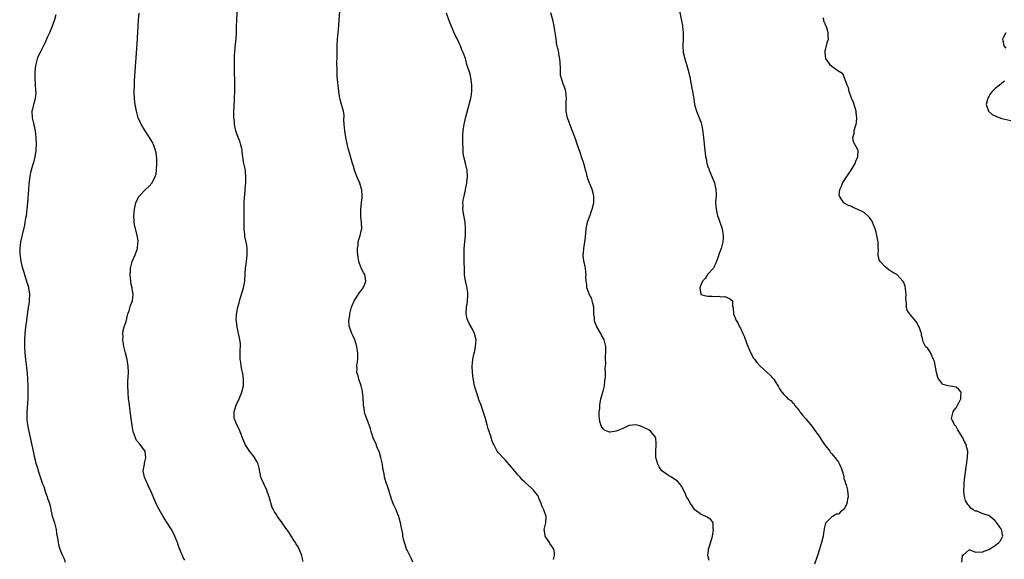
# Model space of a CAD drawing. Units: inches. Extents: x 2616000 to 2619000, y 1485000 to 1488000.
# Drawn here: x 2616012 to 2616314, y 1486716 to 1486881 of the extents above; entities that cross this region are included whole.
import ezdxf

# ---------------------------------------------------------------- set-up
doc = ezdxf.new("R2010")
doc.units = ezdxf.units.IN
doc.header["$MEASUREMENT"] = 0
doc.layers.add('LD26161485_10ft', color=2, linetype='Continuous')

msp = doc.modelspace()

# ---------------------------------------------------------------- linework, layer by layer
at = {"layer": 'LD26161485_10ft'}
for points, elevation in [([(2616099.18, 1486715.18), (2616098.85, 1486716.85), (2616098.84, 1486717), (2616098.02, 1486719), (2616097.69, 1486719.69), (2616097, 1486720.68), (2616096.82, 1486721), (2616096.51, 1486721.49), (2616095.38, 1486723.38), (2616095, 1486723.87), (2616094.55, 1486724.55), (2616094.21, 1486725), (2616093.73, 1486725.73), (2616092.79, 1486727), (2616091.39, 1486729), (2616091, 1486729.66), (2616090.45, 1486730.45), (2616090.18, 1486731), (2616089.77, 1486731.77), (2616088.85, 1486735), (2616088.35, 1486736.35), (2616088.14, 1486737), (2616087.28, 1486738.72), (2616086.51, 1486740.51), (2616086.31, 1486741), (2616085.75, 1486743.75), (2616085.4, 1486745), (2616085, 1486745.85), (2616084.33, 1486747), (2616083.79, 1486747.79), (2616082.81, 1486749), (2616082.49, 1486749.51), (2616081.5, 1486751), (2616081.33, 1486751.33), (2616080.72, 1486752.72), (2616080.64, 1486753), (2616079.67, 1486755.67), (2616078.96, 1486757), (2616078.4, 1486758.4), (2616078.12, 1486759), (2616078.07, 1486760.07), (2616078.08, 1486761), (2616078.32, 1486761.68), (2616078.76, 1486763), (2616079.65, 1486765), (2616080.01, 1486765.99), (2616080.44, 1486767), (2616080.91, 1486769), (2616080.95, 1486771), (2616080.72, 1486772.72), (2616080.66, 1486773), (2616080.53, 1486773.47), (2616080.26, 1486775), (2616080.17, 1486776.17), (2616079.96, 1486777), (2616079.96, 1486778.04), (2616079.98, 1486779), (2616079.96, 1486779.96), (2616080.07, 1486781), (2616080.04, 1486781.96), (2616079.87, 1486783), (2616079.69, 1486783.69), (2616079.43, 1486785), (2616079, 1486787), (2616078.77, 1486788.77), (2616078.75, 1486789), (2616078.84, 1486790.84), (2616079.21, 1486793), (2616079.6, 1486794.4), (2616079.72, 1486795), (2616080.96, 1486799), (2616081.34, 1486801), (2616081.43, 1486803.43), (2616081.53, 1486805), (2616081.76, 1486806.24), (2616081.97, 1486807.97), (2616082.11, 1486809), (2616082.07, 1486809.93), (2616082.08, 1486811), (2616081.96, 1486811.96), (2616081.38, 1486814.62), (2616081.33, 1486815), (2616081.32, 1486815.32), (2616081.17, 1486817), (2616081.2, 1486819.2), (2616081.18, 1486821), (2616081.11, 1486822.89), (2616081.12, 1486823.12), (2616081.14, 1486825), (2616081.25, 1486826.75), (2616081.34, 1486827.34), (2616081.48, 1486829), (2616081.59, 1486830.41), (2616081.65, 1486831), (2616081.69, 1486831.69), (2616081.72, 1486833), (2616081.57, 1486834.43), (2616081.54, 1486835), (2616081.09, 1486837), (2616081, 1486837.48), (2616080.56, 1486840.56), (2616080.55, 1486841), (2616080.42, 1486841.58), (2616080.06, 1486843), (2616079.79, 1486843.79), (2616079.34, 1486845), (2616078.73, 1486846.73), (2616078.65, 1486847), (2616078.33, 1486848.33), (2616078.23, 1486849), (2616078.19, 1486849.81), (2616078.04, 1486851), (2616078.01, 1486852.01), (2616078.02, 1486853), (2616078.06, 1486854.06), (2616078.21, 1486857), (2616078.28, 1486859), (2616078.29, 1486861), (2616078.27, 1486862.27), (2616078.27, 1486863), (2616078.24, 1486864.24), (2616078.24, 1486865.76), (2616078.2, 1486867), (2616078.19, 1486869), (2616078.25, 1486870.25), (2616078.27, 1486871), (2616078.44, 1486872.45), (2616078.52, 1486873.48), (2616078.68, 1486875), (2616078.78, 1486877), (2616078.83, 1486879), (2616078.9, 1486880.9), (2616079.17, 1486885)], 8800), ([(2616132.8, 1486715), (2616132.26, 1486716.26), (2616131.81, 1486717), (2616131, 1486718.66), (2616130.85, 1486719), (2616130.41, 1486720.41), (2616130.19, 1486721), (2616129.95, 1486722.05), (2616129.76, 1486723), (2616129.67, 1486723.67), (2616129.42, 1486725), (2616129.01, 1486727), (2616128.61, 1486728.61), (2616128.48, 1486729), (2616128.11, 1486729.89), (2616127.68, 1486731), (2616127, 1486732.46), (2616126.76, 1486733), (2616126.28, 1486734.28), (2616126.03, 1486735), (2616125.39, 1486737), (2616124.26, 1486740.26), (2616124.1, 1486741), (2616123.97, 1486742.03), (2616123.76, 1486743), (2616123.64, 1486743.64), (2616123.47, 1486745), (2616123.03, 1486747.03), (2616122.59, 1486748.59), (2616121.87, 1486750.13), (2616121.41, 1486751.41), (2616120.77, 1486752.77), (2616120.65, 1486753), (2616119.98, 1486755), (2616119.79, 1486755.79), (2616119.42, 1486757), (2616118.2, 1486760.2), (2616118.01, 1486761), (2616117.9, 1486762.1), (2616117.71, 1486763), (2616117.63, 1486763.63), (2616117.59, 1486765), (2616117.53, 1486765.53), (2616117.4, 1486767), (2616117.34, 1486767.34), (2616116.99, 1486769), (2616116.3, 1486771), (2616116.02, 1486772.02), (2616115.68, 1486773), (2616115.71, 1486774.29), (2616115.68, 1486775), (2616115.76, 1486775.76), (2616115.96, 1486777), (2616115.95, 1486779), (2616115.59, 1486781), (2616115.02, 1486783.02), (2616114.41, 1486784.41), (2616114.12, 1486785), (2616113.38, 1486787), (2616113.34, 1486787.34), (2616113.22, 1486789), (2616113.47, 1486790.53), (2616113.51, 1486791), (2616114.03, 1486793), (2616114.28, 1486793.72), (2616114.87, 1486795), (2616115, 1486795.23), (2616116.2, 1486797), (2616116.48, 1486797.52), (2616117, 1486798.1), (2616117.61, 1486799), (2616118.09, 1486800.09), (2616118.4, 1486801), (2616118.26, 1486801.74), (2616118.07, 1486803), (2616117.63, 1486803.63), (2616117.01, 1486805.01), (2616116.23, 1486807), (2616115.96, 1486809), (2616115.87, 1486810.13), (2616115.88, 1486811), (2616116.03, 1486812.03), (2616116.09, 1486813), (2616116.26, 1486813.74), (2616116.66, 1486815), (2616117, 1486816.37), (2616117.14, 1486817), (2616117.08, 1486818.92), (2616116.82, 1486820.82), (2616116.84, 1486821.16), (2616116.84, 1486823), (2616117.09, 1486825), (2616117.27, 1486826.73), (2616117.29, 1486827), (2616117.14, 1486829), (2616117.11, 1486829.11), (2616116.51, 1486831), (2616116.07, 1486832.07), (2616115.66, 1486833), (2616114.88, 1486835), (2616114.48, 1486836.48), (2616114.3, 1486837), (2616113.16, 1486841), (2616113, 1486841.6), (2616112.68, 1486843), (2616112.28, 1486845), (2616111.94, 1486847), (2616111.76, 1486849), (2616111.69, 1486850.31), (2616111.72, 1486851.72), (2616111.54, 1486853), (2616110.99, 1486855), (2616110.54, 1486856.54), (2616110.45, 1486857), (2616110.35, 1486857.65), (2616110.09, 1486859), (2616109.98, 1486859.98), (2616109.65, 1486863.65), (2616109.58, 1486865), (2616109.59, 1486866.41), (2616109.56, 1486867), (2616109.56, 1486867.56), (2616109.59, 1486869.59), (2616109.59, 1486871), (2616109.62, 1486871.62), (2616109.63, 1486873), (2616109.75, 1486875), (2616109.99, 1486877.99), (2616110.52, 1486885)], 8790), ([(2616214.27, 1486884.27), (2616215, 1486880.67), (2616215.26, 1486879.26), (2616215.29, 1486879), (2616215.49, 1486877), (2616215.49, 1486875), (2616215.4, 1486873), (2616215.5, 1486871), (2616215.99, 1486869), (2616216.61, 1486867), (2616217, 1486865.6), (2616217.18, 1486865), (2616217.51, 1486863.51), (2616217.64, 1486863), (2616217.8, 1486862.2), (2616218.38, 1486859), (2616218.63, 1486857.37), (2616218.76, 1486856.76), (2616219.02, 1486855), (2616219.56, 1486853), (2616219.95, 1486851.95), (2616220.41, 1486851), (2616221, 1486849.4), (2616221.13, 1486849), (2616221.45, 1486847.45), (2616221.73, 1486845), (2616221.8, 1486843.8), (2616221.93, 1486843), (2616222.06, 1486841.94), (2616222.11, 1486841), (2616222.23, 1486840.23), (2616222.34, 1486839), (2616222.51, 1486838.51), (2616222.74, 1486837), (2616222.82, 1486836.82), (2616223, 1486836.25), (2616223.35, 1486835.35), (2616223.44, 1486835), (2616223.74, 1486834.26), (2616224.31, 1486833), (2616225.06, 1486831.06), (2616225.55, 1486829), (2616225.58, 1486827.58), (2616225.57, 1486827), (2616225.52, 1486826.48), (2616225.44, 1486825), (2616225.58, 1486823), (2616226.05, 1486821), (2616226.3, 1486820.3), (2616227.39, 1486817), (2616227.73, 1486815), (2616227.73, 1486814.27), (2616227.63, 1486813), (2616227.09, 1486811), (2616226.52, 1486809.48), (2616226.09, 1486808.09), (2616225.53, 1486806.47), (2616225, 1486805.43), (2616224.87, 1486805.13), (2616224.8, 1486805), (2616223, 1486802.99), (2616222.21, 1486801.79), (2616221.46, 1486801), (2616221, 1486800.06), (2616220.58, 1486799), (2616220.96, 1486797.05), (2616220.93, 1486797), (2616220.95, 1486796.95), (2616222.47, 1486796.47), (2616223, 1486796.42), (2616224.38, 1486796.38), (2616225, 1486796.29), (2616226.37, 1486796.37), (2616227, 1486796.2), (2616228.3, 1486796.3), (2616229.73, 1486795.73), (2616230.57, 1486795), (2616230.57, 1486793.43), (2616230.85, 1486792.85), (2616230.95, 1486791), (2616231.76, 1486789), (2616232.27, 1486788.27), (2616232.77, 1486787), (2616233, 1486786.57), (2616233.74, 1486785), (2616234.21, 1486784.21), (2616235, 1486781.83), (2616235.85, 1486779.85), (2616236.22, 1486779), (2616237, 1486777.47), (2616237.4, 1486777), (2616238.09, 1486776.09), (2616239, 1486775.1), (2616242.18, 1486772.18), (2616243.12, 1486771.12), (2616243.22, 1486771), (2616243.54, 1486770.46), (2616244.7, 1486768.7), (2616245, 1486768.06), (2616245.44, 1486767.44), (2616245.69, 1486767), (2616246.33, 1486766.33), (2616247, 1486765.56), (2616247.57, 1486765), (2616248.43, 1486764.43), (2616249, 1486763.89), (2616249.43, 1486763.43), (2616249.62, 1486763), (2616251, 1486761.43), (2616251.25, 1486761), (2616252.01, 1486760.01), (2616253, 1486758.86), (2616253.83, 1486757.83), (2616254.56, 1486757), (2616255.63, 1486755.63), (2616257, 1486753.67), (2616257.41, 1486753), (2616258.08, 1486752.08), (2616258.8, 1486751), (2616260.34, 1486749), (2616260.61, 1486748.61), (2616261, 1486748.15), (2616261.93, 1486747), (2616263, 1486745.58), (2616263.35, 1486745), (2616263.85, 1486743.85), (2616264.17, 1486743), (2616264.68, 1486741.32), (2616264.72, 1486741), (2616264.64, 1486740.64), (2616265, 1486739.89), (2616265.14, 1486739.14), (2616265.21, 1486739), (2616265.36, 1486738.64), (2616265.76, 1486737), (2616265.93, 1486735.93), (2616266.01, 1486735), (2616265.75, 1486734.25), (2616265.61, 1486733), (2616265, 1486731.61), (2616264.44, 1486731), (2616263.61, 1486730.39), (2616263, 1486729.74), (2616262.33, 1486729.67), (2616261.29, 1486729), (2616261, 1486728.86), (2616259.03, 1486726.97), (2616258.66, 1486725.34), (2616258.65, 1486725), (2616258.6, 1486724.6), (2616258.32, 1486723), (2616257.83, 1486721), (2616257.26, 1486719), (2616256.64, 1486717), (2616256.4, 1486716.4), (2616255.65, 1486714.35)], 8760), ([(2616023.53, 1486882.47), (2616023.14, 1486881), (2616022.38, 1486879), (2616021.54, 1486877), (2616021, 1486875.74), (2616020.15, 1486873.85), (2616019, 1486871.54), (2616018.71, 1486871), (2616018.16, 1486869.84), (2616017.79, 1486869), (2616017.38, 1486867.38), (2616017.27, 1486867), (2616017.08, 1486865), (2616017.07, 1486863), (2616017.33, 1486859.33), (2616017.39, 1486859), (2616017.4, 1486858.6), (2616017.24, 1486857), (2616017, 1486856.09), (2616016.65, 1486855), (2616016.35, 1486853.65), (2616016.18, 1486853), (2616016.29, 1486851), (2616016.68, 1486849.32), (2616016.79, 1486848.79), (2616017.2, 1486847), (2616017.45, 1486845), (2616017.49, 1486843), (2616017.42, 1486841), (2616017.14, 1486839), (2616016.65, 1486837.35), (2616016.39, 1486836.39), (2616015.96, 1486835), (2616015.8, 1486834.2), (2616015.58, 1486833), (2616015.31, 1486830.69), (2616015.16, 1486829), (2616014.84, 1486825), (2616014.67, 1486823), (2616014.43, 1486821), (2616014.29, 1486820.29), (2616014.08, 1486819), (2616013.89, 1486818.11), (2616013.19, 1486815.19), (2616012.76, 1486813), (2616012.5, 1486811), (2616012.47, 1486809.53), (2616012.49, 1486809), (2616012.59, 1486808.59), (2616012.78, 1486807), (2616013.24, 1486805.24), (2616013.29, 1486805), (2616013.73, 1486803.73), (2616013.93, 1486803), (2616014.37, 1486801.63), (2616014.59, 1486801), (2616015.12, 1486799.12), (2616015.15, 1486799), (2616015.43, 1486797), (2616015.37, 1486795), (2616015.34, 1486794.66), (2616015, 1486792.28), (2616014.5, 1486789), (2616014.21, 1486787), (2616014.11, 1486785.89), (2616014.01, 1486785), (2616013.93, 1486783), (2616013.94, 1486781), (2616014.04, 1486779), (2616014.24, 1486777), (2616014.57, 1486774.57), (2616014.75, 1486772.75), (2616014.87, 1486771), (2616014.95, 1486769), (2616014.99, 1486767), (2616014.92, 1486765), (2616014.62, 1486761), (2616014.62, 1486759), (2616014.68, 1486758.68), (2616014.86, 1486757), (2616015.25, 1486755), (2616016.57, 1486749), (2616017.04, 1486746.96), (2616017.55, 1486745), (2616017.89, 1486743.89), (2616018.12, 1486743), (2616018.83, 1486740.83), (2616019.33, 1486739.33), (2616019.49, 1486739), (2616019.82, 1486738.18), (2616020.19, 1486737), (2616020.36, 1486736.36), (2616020.88, 1486735), (2616021, 1486734.61), (2616021.42, 1486733.42), (2616021.55, 1486733), (2616021.86, 1486731.86), (2616022, 1486731), (2616022.27, 1486729.72), (2616022.45, 1486729), (2616022.57, 1486728.57), (2616023, 1486727.39), (2616023.09, 1486727.09), (2616023.62, 1486725), (2616023.78, 1486723.78), (2616024.12, 1486721.88), (2616024.21, 1486721), (2616024.36, 1486720.36), (2616024.77, 1486719), (2616025, 1486718.45), (2616025.57, 1486717), (2616026.04, 1486716.04), (2616026.4, 1486715)], 8820), ([(2616063, 1486715.6), (2616062.48, 1486716.48), (2616062.26, 1486717), (2616061.84, 1486717.84), (2616061.45, 1486719), (2616061.31, 1486719.32), (2616060.75, 1486721), (2616060.57, 1486721.43), (2616059.97, 1486723), (2616059.67, 1486723.67), (2616058.95, 1486724.95), (2616057.38, 1486727.38), (2616056.36, 1486729), (2616055.13, 1486731.13), (2616054.46, 1486732.46), (2616053.83, 1486733.83), (2616052.48, 1486737), (2616052.01, 1486737.99), (2616051.56, 1486739), (2616051.41, 1486739.41), (2616050.66, 1486741), (2616050.27, 1486743), (2616050.62, 1486745), (2616050.69, 1486745.31), (2616051, 1486746.5), (2616051.1, 1486747), (2616051, 1486747.89), (2616050.86, 1486748.86), (2616050.82, 1486749), (2616050.02, 1486750.02), (2616049.33, 1486751), (2616049.16, 1486751.16), (2616049, 1486751.42), (2616048.26, 1486752.26), (2616047.87, 1486753), (2616047.3, 1486754.7), (2616047.17, 1486755), (2616046.85, 1486756.85), (2616046.42, 1486760.42), (2616045.94, 1486763.94), (2616045.81, 1486765), (2616045.63, 1486767), (2616045.55, 1486769), (2616045.61, 1486770.39), (2616045.63, 1486771.63), (2616045.72, 1486773), (2616045.65, 1486775), (2616045.33, 1486777), (2616044.83, 1486779), (2616044.35, 1486781), (2616044.19, 1486781.81), (2616044.03, 1486783), (2616044.09, 1486784.09), (2616044.03, 1486785), (2616044.15, 1486785.85), (2616044.46, 1486787), (2616045, 1486788.68), (2616045.61, 1486791), (2616045.95, 1486791.95), (2616046.41, 1486793.59), (2616047, 1486795), (2616047.16, 1486797), (2616047, 1486798.04), (2616046.84, 1486798.84), (2616046.84, 1486799), (2616046.52, 1486800.52), (2616046.47, 1486801), (2616046.3, 1486803), (2616046.4, 1486804.4), (2616046.42, 1486805), (2616046.92, 1486807), (2616047.78, 1486809), (2616048.12, 1486809.88), (2616048.5, 1486811), (2616048.65, 1486812.65), (2616048.71, 1486813), (2616048.69, 1486813.31), (2616048.46, 1486815), (2616047.63, 1486818.37), (2616047.51, 1486819), (2616047.49, 1486819.49), (2616047.37, 1486821), (2616047.58, 1486823), (2616048.04, 1486825), (2616048.32, 1486825.68), (2616049.01, 1486827), (2616050.93, 1486829), (2616052.03, 1486829.97), (2616053, 1486831.05), (2616053.96, 1486833), (2616054.19, 1486833.81), (2616054.38, 1486835), (2616054.48, 1486837), (2616054.46, 1486838.46), (2616054.25, 1486840.25), (2616054.05, 1486841), (2616053.47, 1486842.53), (2616053.33, 1486843), (2616053.23, 1486843.23), (2616053, 1486843.64), (2616052.15, 1486845), (2616050.83, 1486847), (2616050.12, 1486848.12), (2616049.62, 1486849), (2616049.42, 1486849.42), (2616048.75, 1486851), (2616048.2, 1486853), (2616047.83, 1486855), (2616047.75, 1486855.75), (2616047.58, 1486857), (2616047.5, 1486858.5), (2616047.49, 1486859), (2616047.55, 1486861), (2616047.63, 1486862.37), (2616048.4, 1486873.6), (2616048.83, 1486880.83), (2616049.04, 1486883)], 8810), ([(2616175.87, 1486715.87), (2616176.17, 1486717), (2616176.1, 1486717.9), (2616175.97, 1486719), (2616175.55, 1486719.55), (2616174.72, 1486720.72), (2616174.58, 1486721), (2616173.26, 1486723), (2616173.24, 1486723.24), (2616172.97, 1486725.03), (2616173.48, 1486727), (2616173.53, 1486729), (2616172.87, 1486731), (2616172.28, 1486732.28), (2616172.07, 1486733), (2616171.37, 1486734.63), (2616171.2, 1486735), (2616171, 1486735.36), (2616169.69, 1486737), (2616169, 1486737.76), (2616167.29, 1486739.29), (2616167, 1486739.6), (2616166.24, 1486740.24), (2616165.58, 1486741), (2616165.29, 1486741.29), (2616165, 1486741.65), (2616163.44, 1486743.44), (2616163, 1486744.03), (2616161, 1486746.28), (2616160.3, 1486747), (2616159, 1486748.43), (2616158.58, 1486749), (2616157.52, 1486751), (2616157.36, 1486751.36), (2616157, 1486752.34), (2616156.71, 1486753.29), (2616156.14, 1486755), (2616155.83, 1486755.83), (2616155.53, 1486757), (2616154.98, 1486759), (2616154.53, 1486760.53), (2616154, 1486762), (2616153.66, 1486763), (2616153, 1486764.71), (2616152.85, 1486765.15), (2616152.22, 1486767), (2616151.96, 1486767.96), (2616151.65, 1486769), (2616151.31, 1486770.69), (2616151.22, 1486771.22), (2616151.03, 1486773), (2616150.98, 1486775), (2616151.13, 1486777), (2616151.42, 1486778.58), (2616151.71, 1486779.71), (2616152, 1486781), (2616152.12, 1486783), (2616151.61, 1486785), (2616151, 1486786.28), (2616150.02, 1486788.02), (2616149.56, 1486789), (2616149.42, 1486789.42), (2616149.12, 1486791), (2616149.11, 1486791.11), (2616149.24, 1486793), (2616149.48, 1486794.52), (2616149.59, 1486797), (2616149.57, 1486797.57), (2616149.35, 1486799.35), (2616149, 1486800.69), (2616148.93, 1486801), (2616148.63, 1486803), (2616148.54, 1486804.54), (2616148.47, 1486807), (2616148.45, 1486809), (2616148.52, 1486811), (2616148.87, 1486815), (2616148.92, 1486817), (2616148.75, 1486819), (2616148.27, 1486821.73), (2616148.09, 1486823), (2616148.13, 1486824.13), (2616148.11, 1486825), (2616148.21, 1486825.79), (2616148.47, 1486827), (2616148.9, 1486828.9), (2616148.92, 1486829.08), (2616149.28, 1486831), (2616149.33, 1486831.33), (2616149.48, 1486833), (2616149.38, 1486835), (2616149, 1486836.59), (2616148.91, 1486836.91), (2616148.87, 1486837.13), (2616148.36, 1486839), (2616148.17, 1486840.17), (2616148.14, 1486841), (2616148.14, 1486841.86), (2616148.09, 1486843), (2616148.06, 1486845), (2616148.09, 1486845.91), (2616148.15, 1486847), (2616148.45, 1486849), (2616148.55, 1486849.45), (2616149, 1486851.3), (2616150.02, 1486855), (2616150.54, 1486857), (2616150.6, 1486857.4), (2616150.83, 1486859), (2616150.83, 1486861), (2616150.66, 1486862.66), (2616150.34, 1486864.34), (2616150.09, 1486865), (2616149.63, 1486866.37), (2616149.33, 1486867.33), (2616149, 1486868.67), (2616148.9, 1486868.9), (2616148.85, 1486869.15), (2616148.21, 1486871), (2616147.8, 1486871.8), (2616147.41, 1486873), (2616147, 1486873.86), (2616146.42, 1486875), (2616145.9, 1486875.9), (2616145.47, 1486877), (2616144.13, 1486880.13), (2616143.84, 1486881), (2616143.12, 1486883)], 8780), ([(2616223.51, 1486715.51), (2616223.09, 1486717), (2616223.21, 1486718.79), (2616223.23, 1486719), (2616223.32, 1486719.32), (2616224.2, 1486721.8), (2616224.46, 1486723), (2616224.78, 1486725), (2616224.71, 1486725.29), (2616224.66, 1486727), (2616224.01, 1486728.01), (2616222.81, 1486728.82), (2616222.42, 1486729), (2616221, 1486729.59), (2616219.05, 1486731.05), (2616218.22, 1486732.22), (2616217.7, 1486733), (2616217, 1486734.3), (2616216.57, 1486735), (2616216.08, 1486736.08), (2616215, 1486738.21), (2616214.46, 1486739), (2616213.81, 1486739.81), (2616213, 1486740.29), (2616211.93, 1486741), (2616211, 1486741.53), (2616209, 1486743), (2616208.19, 1486744.19), (2616207.71, 1486745), (2616207.19, 1486747), (2616207.14, 1486749), (2616207.21, 1486750.79), (2616207.26, 1486751.26), (2616207.11, 1486753), (2616207, 1486753.29), (2616205.65, 1486755), (2616205, 1486755.48), (2616203, 1486756.42), (2616202.58, 1486756.58), (2616201, 1486757), (2616199, 1486756.79), (2616198.69, 1486756.69), (2616197, 1486755.94), (2616195, 1486755.08), (2616193.17, 1486754.83), (2616193, 1486754.83), (2616192.44, 1486755), (2616191.42, 1486755.42), (2616191, 1486755.78), (2616190.5, 1486756.5), (2616190.36, 1486757), (2616190.04, 1486758.04), (2616189.94, 1486759), (2616189.83, 1486759.83), (2616189.85, 1486761), (2616189.96, 1486762.04), (2616189.97, 1486763), (2616190.34, 1486765), (2616191, 1486767.35), (2616191.39, 1486769), (2616191.55, 1486770.45), (2616191.67, 1486771), (2616191.76, 1486771.76), (2616191.74, 1486773), (2616191.61, 1486774.39), (2616191.69, 1486775), (2616191.81, 1486775.81), (2616191.69, 1486777), (2616191.69, 1486778.31), (2616191.83, 1486779), (2616191.88, 1486781), (2616191.37, 1486783), (2616191.25, 1486783.25), (2616190.49, 1486784.49), (2616190.27, 1486785), (2616189.1, 1486787), (2616188.51, 1486788.51), (2616188.37, 1486789), (2616188.33, 1486789.67), (2616188.18, 1486791), (2616188.12, 1486793), (2616187.81, 1486794.19), (2616187.67, 1486795), (2616187.54, 1486795.54), (2616186.76, 1486797), (2616186.6, 1486797.4), (2616186.04, 1486799), (2616186.01, 1486800.01), (2616185.79, 1486801), (2616185.73, 1486802.27), (2616185.82, 1486803), (2616185.76, 1486803.76), (2616185.63, 1486805), (2616185.22, 1486806.78), (2616185.12, 1486807.12), (2616184.95, 1486808.95), (2616185, 1486809.61), (2616185.13, 1486810.87), (2616185.13, 1486811), (2616185.44, 1486813), (2616185.59, 1486814.41), (2616185.76, 1486815.76), (2616185.86, 1486817), (2616186.01, 1486817.99), (2616186.23, 1486819), (2616186.92, 1486821), (2616187, 1486821.17), (2616187.49, 1486822.51), (2616187.64, 1486823), (2616188.18, 1486825), (2616188.2, 1486827), (2616187.96, 1486827.96), (2616187.63, 1486829), (2616187, 1486830.56), (2616186.8, 1486831), (2616186.33, 1486832.33), (2616186.11, 1486833), (2616185.89, 1486834.11), (2616185.64, 1486835), (2616185.48, 1486835.48), (2616185.11, 1486837), (2616184.43, 1486839), (2616184.06, 1486840.06), (2616183, 1486843.19), (2616182.53, 1486844.53), (2616181.42, 1486847.42), (2616181, 1486848.51), (2616180.79, 1486849), (2616180.08, 1486851), (2616179.89, 1486851.89), (2616179.7, 1486853), (2616179.68, 1486855), (2616179.74, 1486855.74), (2616179.8, 1486857), (2616179.61, 1486859), (2616179.45, 1486859.45), (2616178.95, 1486860.95), (2616178.92, 1486861.08), (2616178.23, 1486863), (2616178, 1486864), (2616177.92, 1486865), (2616177.93, 1486866.07), (2616177.86, 1486867.86), (2616177.8, 1486869), (2616177.47, 1486870.53), (2616177.42, 1486871), (2616177.4, 1486871.4), (2616177, 1486872.69), (2616176.94, 1486872.94), (2616176.88, 1486873.12), (2616176.61, 1486875), (2616176.48, 1486876.48), (2616176.28, 1486877.72), (2616176.05, 1486879), (2616175.58, 1486881), (2616175, 1486883.05)], 8770), ([(2616300.75, 1486715), (2616300.99, 1486716.99), (2616301, 1486717.27), (2616301.16, 1486717.16), (2616303, 1486718.76), (2616303.23, 1486718.77), (2616305, 1486718.05), (2616305.79, 1486718.21), (2616307, 1486718.09), (2616307.59, 1486718.41), (2616309, 1486718.86), (2616311, 1486720.12), (2616312.08, 1486721), (2616312.52, 1486721.48), (2616313.27, 1486722.73), (2616313.35, 1486723), (2616313.23, 1486723.23), (2616313, 1486724.7), (2616312.94, 1486724.94), (2616312.94, 1486725), (2616311.54, 1486727), (2616311.29, 1486727.29), (2616311, 1486727.66), (2616310.23, 1486728.23), (2616309, 1486729.24), (2616308.59, 1486729.41), (2616307, 1486729.94), (2616305.44, 1486730.56), (2616305, 1486730.63), (2616304.25, 1486731), (2616303.53, 1486731.53), (2616303, 1486732.29), (2616302.6, 1486732.6), (2616301.87, 1486733.87), (2616301.47, 1486735.47), (2616301.4, 1486737), (2616301.52, 1486738.48), (2616301.49, 1486739), (2616301.52, 1486739.52), (2616301.78, 1486741.78), (2616302.47, 1486747), (2616302.58, 1486749), (2616302.25, 1486750.25), (2616302.15, 1486751), (2616301.67, 1486751.67), (2616301.09, 1486753), (2616299.85, 1486755), (2616299.53, 1486755.53), (2616299, 1486756.49), (2616298.78, 1486756.78), (2616298.59, 1486757), (2616297.61, 1486759), (2616297.81, 1486759.81), (2616298.14, 1486761), (2616298.47, 1486761.53), (2616299, 1486762.21), (2616299.41, 1486763), (2616299.93, 1486763.93), (2616300.47, 1486765), (2616300.45, 1486765.55), (2616300.61, 1486767), (2616299.83, 1486767.83), (2616299, 1486768.57), (2616296.62, 1486769), (2616295, 1486769.37), (2616293.72, 1486771), (2616293.48, 1486771.48), (2616293.05, 1486773), (2616292.37, 1486776.37), (2616292.12, 1486777), (2616291.35, 1486778.65), (2616291.19, 1486779.19), (2616290.41, 1486780.41), (2616289.71, 1486781), (2616289, 1486782.47), (2616288.82, 1486783), (2616288.44, 1486784.44), (2616288.43, 1486785), (2616288.16, 1486785.84), (2616287.7, 1486787), (2616287.45, 1486787.45), (2616287, 1486788.3), (2616286.71, 1486788.71), (2616285, 1486790.82), (2616284.82, 1486791), (2616284.06, 1486792.06), (2616283.8, 1486793), (2616283.89, 1486794.11), (2616283.74, 1486795), (2616283.68, 1486795.68), (2616283.79, 1486797), (2616283.41, 1486799.41), (2616283, 1486800.55), (2616282.86, 1486800.86), (2616282.76, 1486801), (2616281, 1486802.92), (2616280.89, 1486803), (2616279.69, 1486803.69), (2616278.44, 1486804.44), (2616277.81, 1486805), (2616277.34, 1486805.34), (2616275.76, 1486807), (2616275.49, 1486807.49), (2616275.19, 1486809), (2616275.28, 1486810.72), (2616275.22, 1486811.22), (2616275.18, 1486813), (2616275, 1486813.95), (2616274.82, 1486815), (2616274.42, 1486816.42), (2616274.28, 1486817), (2616273.76, 1486818.24), (2616273.48, 1486819), (2616273.32, 1486819.32), (2616273, 1486819.74), (2616272.48, 1486820.48), (2616271.99, 1486821), (2616271, 1486821.88), (2616270.28, 1486822.28), (2616269, 1486822.92), (2616267.51, 1486823.51), (2616267, 1486823.79), (2616266.13, 1486824.13), (2616265, 1486824.79), (2616264.86, 1486824.86), (2616264.66, 1486825), (2616264.09, 1486825.91), (2616263.3, 1486827), (2616263.26, 1486827.26), (2616263.43, 1486829), (2616263.93, 1486830.07), (2616264.27, 1486831), (2616265.55, 1486833), (2616266.94, 1486835), (2616268.15, 1486837), (2616268.33, 1486837.67), (2616268.99, 1486839), (2616269.06, 1486841), (2616269, 1486841.14), (2616267.65, 1486843.65), (2616267.38, 1486845), (2616267.8, 1486846.2), (2616267.82, 1486847), (2616268.1, 1486848.1), (2616268.46, 1486849), (2616268.59, 1486849.41), (2616268.7, 1486851), (2616268.45, 1486852.45), (2616268.43, 1486853), (2616267.66, 1486855.66), (2616267.04, 1486857), (2616266.33, 1486859), (2616266.15, 1486860.15), (2616265.7, 1486861), (2616265, 1486862.93), (2616264.41, 1486864.41), (2616263.39, 1486865), (2616262.25, 1486865.75), (2616261, 1486866.69), (2616260.63, 1486867), (2616260, 1486868), (2616259.21, 1486869), (2616258.92, 1486871), (2616259, 1486871.4), (2616259.7, 1486874.3), (2616260, 1486875), (2616259.92, 1486875.92), (2616259.91, 1486877), (2616259.45, 1486878.55), (2616259.25, 1486879), (2616259.17, 1486879.17), (2616259, 1486879.74), (2616258.59, 1486880.59), (2616258.53, 1486881), (2616258.39, 1486881.61)], 8750), ([(2616314.23, 1486877), (2616313.44, 1486875.44), (2616313.25, 1486875), (2616313.35, 1486874.65), (2616313.68, 1486873), (2616314.28, 1486872.28)], 8740), ([(2616313.83, 1486862.17), (2616313, 1486861.53), (2616312.69, 1486861.31), (2616312.33, 1486861), (2616311, 1486859.97), (2616310.1, 1486859), (2616309.6, 1486858.4), (2616309, 1486857.5), (2616308.81, 1486857.19), (2616308.73, 1486857), (2616308.62, 1486856.62), (2616308.21, 1486855), (2616308.97, 1486852.97), (2616310.03, 1486852.03), (2616311, 1486851.58), (2616311.37, 1486851.37), (2616313, 1486850.81), (2616315.81, 1486850.19)], 8740)]:
    msp.add_lwpolyline(points, dxfattribs=dict(at, elevation=elevation))

doc.saveas('drawing.dxf')
